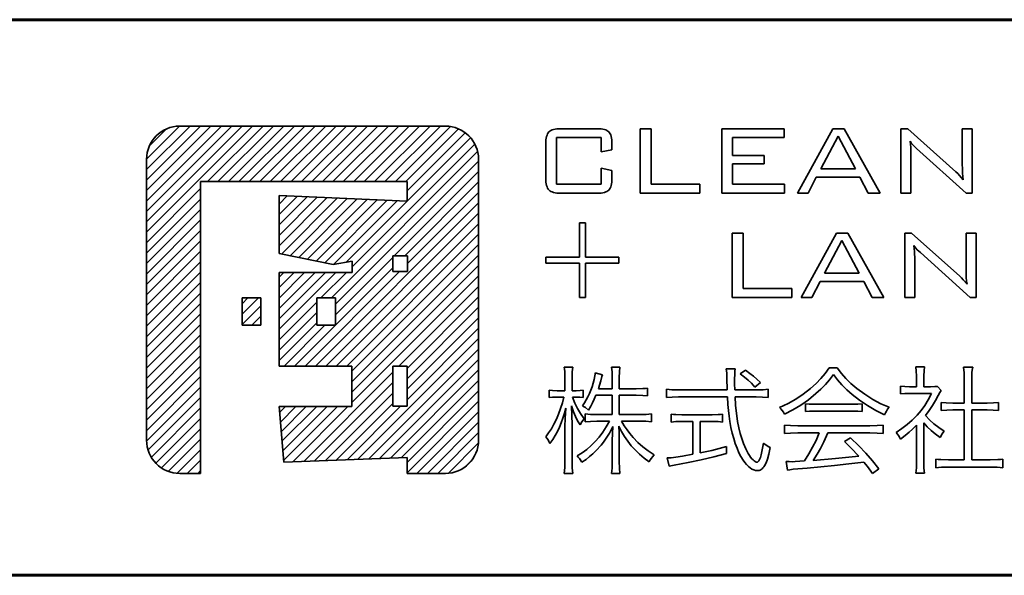
# Model space of a CAD drawing. Units: millimetres. Extents: x 0 to 420, y 0 to 297.
# Drawn here: x 373 to 394, y 10 to 22 of the extents above; entities that cross this region are included whole.
import ezdxf

# ---------------------------------------------------------------- set-up
doc = ezdxf.new("R2010")
doc.units = ezdxf.units.MM

msp = doc.modelspace()

# ---------------------------------------------------------------- linework, layer by layer
at = {"lineweight": 60}
for p, q in [((252, 22), (410, 22)), ((410, 10), (15, 10))]:
    msp.add_line(p, q, dxfattribs=at)
at = {"lineweight": 35}
for p, q in [((375.959, 17.408), (378.253, 19.702)), ((375.959, 17.633), (378.028, 19.702)), ((375.959, 17.859), (377.802, 19.702)), ((375.959, 18.535), (377.126, 19.702)), ((375.959, 18.084), (377.577, 19.702)), ((375.959, 18.31), (377.351, 19.702)), ((375.959, 18.761), (376.9, 19.702)), ((375.96, 18.986), (376.675, 19.701)), ((376.023, 19.275), (376.386, 19.638)), ((376.677, 19.702), (382.417, 19.702)), ((377.279, 18.502), (378.479, 19.702)), ((377.504, 18.502), (378.704, 19.702)), ((377.73, 18.502), (378.93, 19.702)), ((377.955, 18.502), (379.155, 19.702)), ((378.181, 18.502), (379.381, 19.702)), ((378.406, 18.502), (379.606, 19.702)), ((378.632, 18.502), (379.832, 19.702)), ((378.857, 18.502), (380.057, 19.702)), ((379.083, 18.502), (380.283, 19.702)), ((379.308, 18.502), (380.508, 19.702)), ((379.534, 18.502), (380.734, 19.702)), ((379.759, 18.502), (380.959, 19.702)), ((379.985, 18.502), (381.185, 19.702)), ((380.21, 18.502), (381.41, 19.702)), ((380.436, 18.502), (381.636, 19.702)), ((380.661, 18.502), (381.861, 19.702)), ((380.887, 18.502), (382.087, 19.702)), ((381.112, 18.502), (382.312, 19.702)), ((381.338, 18.502), (382.527, 19.691)), ((381.563, 18.502), (382.703, 19.641)), ((384.912, 19.645), (385.692, 19.645)), ((386.628, 19.645), (386.86, 19.645)), ((386.628, 18.253), (386.628, 19.645)), ((386.86, 19.645), (386.86, 18.446)), ((388.391, 19.645), (389.733, 19.645)), ((388.391, 18.253), (388.391, 19.645)), ((389.733, 19.645), (389.733, 19.459)), ((390.023, 18.253), (390.785, 19.645)), ((390.785, 19.645), (391.034, 19.645)), ((391.034, 19.645), (391.809, 18.253)), ((392.26, 18.253), (392.26, 19.645)), ((392.26, 19.645), (392.406, 19.645)), ((392.406, 19.645), (393.448, 18.714)), ((393.585, 18.882), (393.585, 19.645)), ((393.585, 19.645), (393.8, 19.645)), ((393.8, 19.645), (393.8, 18.253)), ((380.272, 16.76), (382.96, 19.448)), ((381.588, 18.301), (382.844, 19.557)), ((384.818, 19.459), (384.818, 18.446)), ((385.784, 19.459), (384.818, 19.459)), ((385.784, 19.143), (385.784, 19.459)), ((389.733, 19.459), (388.623, 19.459)), ((388.623, 19.459), (388.623, 19.069)), ((390.903, 19.487), (390.528, 18.777)), ((391.279, 18.777), (390.903, 19.487)), ((379.954, 15.991), (383.113, 19.15)), ((380.401, 16.663), (383.051, 19.313)), ((384.586, 18.582), (384.586, 19.316)), ((386.016, 19.186), (385.784, 19.143)), ((386.016, 19.318), (386.016, 19.186)), ((393.67, 18.253), (392.598, 19.221)), ((375.959, 18.984), (375.959, 12.919)), ((380.044, 15.855), (383.134, 18.946)), ((383.134, 18.984), (383.134, 12.919)), ((388.623, 19.069), (389.301, 19.069)), ((389.301, 19.069), (389.301, 18.886)), ((392.475, 19.073), (392.475, 18.253)), ((385.784, 18.795), (386.016, 18.746)), ((385.784, 18.446), (385.784, 18.795)), ((386.016, 18.746), (386.016, 18.581)), ((388.623, 18.886), (388.623, 18.446)), ((389.301, 18.886), (388.623, 18.886)), ((390.528, 18.777), (391.279, 18.777)), ((381.313, 16.898), (383.134, 18.72)), ((390.431, 18.597), (390.253, 18.253)), ((391.374, 18.597), (390.431, 18.597)), ((391.552, 18.253), (391.374, 18.597)), ((375.959, 17.182), (377.128, 18.351)), ((377.128, 18.502), (381.588, 18.502)), ((377.128, 18.502), (377.128, 12.202)), ((381.538, 16.898), (383.134, 18.495)), ((381.588, 18.08), (381.588, 18.502)), ((384.818, 18.446), (385.784, 18.446)), ((386.86, 18.446), (387.916, 18.446)), ((387.916, 18.446), (387.916, 18.253)), ((388.623, 18.446), (389.744, 18.446)), ((389.744, 18.446), (389.744, 18.253)), ((375.959, 16.957), (377.128, 18.125)), ((378.825, 16.948), (378.825, 18.203)), ((378.825, 18.203), (381.588, 18.08)), ((378.825, 18.018), (379.002, 18.195)), ((378.825, 17.793), (379.217, 18.185)), ((378.825, 17.568), (379.433, 18.176)), ((378.825, 17.342), (379.649, 18.166)), ((378.825, 17.117), (379.865, 18.157)), ((378.873, 16.939), (380.081, 18.147)), ((379.06, 16.901), (380.297, 18.138)), ((379.248, 16.863), (380.513, 18.128)), ((379.435, 16.825), (380.729, 18.118)), ((379.623, 16.787), (380.945, 18.109)), ((379.81, 16.749), (381.161, 18.099)), ((380.001, 16.714), (381.377, 18.09)), ((381.599, 16.734), (383.134, 18.269)), ((385.692, 18.253), (384.912, 18.253)), ((387.916, 18.253), (386.628, 18.253)), ((389.744, 18.253), (388.391, 18.253)), ((390.253, 18.253), (390.023, 18.253)), ((391.809, 18.253), (391.552, 18.253)), ((392.475, 18.253), (392.26, 18.253)), ((393.8, 18.253), (393.67, 18.253)), ((375.959, 16.731), (377.128, 17.9)), ((379.609, 14.518), (383.134, 18.044)), ((375.959, 16.506), (377.128, 17.674)), ((379.835, 14.518), (383.134, 17.818)), ((375.959, 16.28), (377.128, 17.449)), ((380.06, 14.518), (383.134, 17.593)), ((385.313, 17.61), (385.443, 17.61)), ((385.313, 16.868), (385.313, 17.61)), ((385.443, 17.61), (385.443, 16.868)), ((380.286, 14.518), (383.134, 17.367)), ((388.616, 17.392), (388.848, 17.392)), ((388.616, 16), (388.616, 17.392)), ((388.848, 17.392), (388.848, 16.193)), ((390.104, 16), (390.866, 17.392)), ((390.985, 17.234), (390.609, 16.524)), ((390.866, 17.392), (391.115, 17.392)), ((391.36, 16.524), (390.985, 17.234)), ((391.115, 17.392), (391.89, 16)), ((392.341, 17.392), (392.487, 17.392)), ((392.341, 16), (392.341, 17.392)), ((392.487, 17.392), (393.529, 16.461)), ((393.667, 16.629), (393.667, 17.392)), ((393.667, 17.392), (393.881, 17.392)), ((393.881, 17.392), (393.881, 16)), ((375.959, 16.055), (377.128, 17.223)), ((380.399, 14.406), (383.134, 17.142)), ((375.959, 15.829), (377.128, 16.998)), ((378.825, 16.948), (379.992, 16.712)), ((380.044, 15.629), (381.281, 16.867)), ((380.399, 14.181), (383.134, 16.916)), ((381.599, 16.898), (381.281, 16.898)), ((381.281, 16.898), (381.281, 16.559)), ((381.599, 16.559), (381.599, 16.898)), ((384.586, 16.738), (384.586, 16.868)), ((384.586, 16.868), (385.313, 16.868)), ((385.443, 16.868), (386.165, 16.868)), ((386.165, 16.868), (386.165, 16.738)), ((392.556, 16.82), (392.556, 16)), ((393.752, 16), (392.679, 16.969)), ((375.959, 15.604), (377.128, 16.772)), ((379.992, 16.712), (380.401, 16.782)), ((380.044, 15.404), (381.281, 16.641)), ((380.399, 13.955), (383.134, 16.691)), ((380.401, 16.54), (380.401, 16.782)), ((385.313, 16.738), (384.586, 16.738)), ((385.313, 16), (385.313, 16.738)), ((386.165, 16.738), (385.443, 16.738)), ((385.443, 16.738), (385.443, 16)), ((375.959, 15.378), (377.128, 16.547)), ((378.825, 15.764), (379.601, 16.54)), ((378.825, 16.44), (378.925, 16.54)), ((378.825, 16.215), (379.15, 16.54)), ((378.825, 16.54), (380.401, 16.54)), ((378.825, 15.989), (379.376, 16.54)), ((378.825, 14.518), (378.825, 16.54)), ((378.825, 15.313), (380.052, 16.54)), ((378.825, 15.538), (379.827, 16.54)), ((379.384, 14.518), (381.425, 16.559)), ((379.729, 15.991), (380.278, 16.54)), ((380.399, 13.73), (383.134, 16.465)), ((381.281, 16.559), (381.599, 16.559)), ((390.609, 16.524), (391.36, 16.524)), ((375.959, 15.153), (377.128, 16.321)), ((381.413, 14.518), (383.134, 16.24)), ((388.848, 16.193), (389.903, 16.193)), ((389.903, 16.193), (389.903, 16)), ((390.512, 16.345), (390.334, 16)), ((391.455, 16.345), (390.512, 16.345)), ((391.634, 16), (391.455, 16.345)), ((375.959, 14.927), (377.128, 16.096)), ((378.025, 15.866), (378.151, 15.991)), ((378.025, 15.991), (378.431, 15.991)), ((378.025, 15.4), (378.025, 15.991)), ((378.025, 15.64), (378.376, 15.991)), ((378.431, 15.991), (378.431, 15.4)), ((379.638, 15.991), (380.044, 15.991)), ((379.638, 15.4), (379.638, 15.991)), ((380.044, 15.991), (380.044, 15.4)), ((381.588, 14.468), (383.134, 16.014)), ((385.443, 16), (385.313, 16)), ((389.903, 16), (388.616, 16)), ((390.334, 16), (390.104, 16)), ((391.89, 16), (391.634, 16)), ((392.556, 16), (392.341, 16)), ((393.881, 16), (393.752, 16)), ((375.959, 14.702), (377.128, 15.87)), ((378.025, 15.415), (378.431, 15.82)), ((378.825, 15.087), (379.638, 15.9)), ((381.588, 14.242), (383.134, 15.789)), ((375.959, 14.476), (377.128, 15.645)), ((378.236, 15.4), (378.431, 15.595)), ((378.825, 14.862), (379.638, 15.675)), ((381.588, 14.017), (383.134, 15.563)), ((375.959, 14.251), (377.128, 15.419)), ((378.431, 15.4), (378.025, 15.4)), ((378.825, 14.636), (379.638, 15.45)), ((378.933, 14.518), (379.814, 15.4)), ((379.158, 14.518), (380.04, 15.4)), ((380.044, 15.4), (379.638, 15.4)), ((381.588, 13.791), (383.134, 15.338)), ((375.959, 14.025), (377.128, 15.194)), ((380.527, 12.505), (383.134, 15.112)), ((375.959, 13.8), (377.128, 14.968)), ((375.959, 13.574), (377.128, 14.743)), ((380.761, 12.513), (383.134, 14.887)), ((375.959, 13.349), (377.128, 14.517)), ((380.399, 14.518), (378.825, 14.518)), ((380.399, 13.643), (380.399, 14.518)), ((380.995, 12.522), (383.134, 14.661)), ((381.281, 14.518), (381.588, 14.518)), ((381.281, 14.518), (381.281, 13.65)), ((381.588, 14.518), (381.588, 13.65)), ((384.986, 14.497), (385.168, 14.497)), ((386.008, 14.492), (386.187, 14.492)), ((390.706, 14.484), (390.885, 14.484)), ((392.58, 14.502), (392.77, 14.502)), ((393.61, 14.494), (393.809, 14.494)), ((375.959, 13.123), (377.128, 14.292)), ((379.356, 12.461), (381.281, 14.386)), ((381.229, 12.531), (383.134, 14.436)), ((385.652, 14.373), (385.814, 14.333)), ((386.023, 14.028), (386.023, 14.267)), ((386.172, 14.27), (386.172, 14.028)), ((388.486, 14.457), (388.68, 14.457)), ((388.786, 14.348), (388.902, 14.434)), ((392.593, 14.073), (392.593, 14.308)), ((392.754, 14.305), (392.754, 14.073)), ((393.627, 13.72), (393.627, 14.265)), ((393.791, 14.265), (393.791, 13.72)), ((375.961, 12.9), (377.128, 14.066)), ((379.59, 12.47), (381.281, 14.161)), ((381.464, 12.539), (383.134, 14.21)), ((384.999, 13.987), (384.999, 14.237)), ((385.155, 14.237), (385.155, 13.987)), ((386.785, 14.043), (386.785, 13.874)), ((389.222, 14.161), (389.104, 14.066)), ((392.247, 13.917), (392.247, 14.083)), ((392.444, 14.073), (392.593, 14.073)), ((392.754, 14.073), (392.901, 14.073)), ((393.047, 14.081), (393.125, 13.992)), ((375.995, 12.708), (377.128, 13.841)), ((379.824, 12.479), (381.281, 13.935)), ((381.588, 12.439), (383.134, 13.985)), ((384.656, 13.839), (384.656, 13.998)), ((384.832, 13.987), (384.999, 13.987)), ((384.976, 13.849), (384.832, 13.849)), ((385.155, 13.987), (385.239, 13.987)), ((385.239, 13.849), (385.165, 13.849)), ((385.395, 13.998), (385.395, 13.841)), ((386.023, 13.887), (385.67, 13.887)), ((385.723, 14.028), (386.023, 14.028)), ((386.023, 13.47), (386.023, 13.887)), ((386.172, 14.028), (386.54, 14.028)), ((386.172, 13.887), (386.172, 13.47)), ((386.54, 13.887), (386.172, 13.887)), ((387.196, 13.839), (387.196, 14.02)), ((387.456, 14.005), (388.506, 14.005)), ((388.511, 13.854), (387.456, 13.854)), ((388.67, 14.005), (389.144, 14.005)), ((389.129, 13.854), (388.677, 13.854)), ((389.389, 14.02), (389.389, 13.839)), ((392.921, 13.927), (392.449, 13.927)), ((376.064, 12.551), (377.128, 13.615)), ((378.825, 13.643), (380.399, 13.643)), ((378.923, 12.445), (378.825, 13.643)), ((378.835, 13.519), (378.959, 13.643)), ((378.852, 13.31), (379.185, 13.643)), ((378.869, 13.102), (379.41, 13.643)), ((378.886, 12.894), (379.636, 13.643)), ((378.903, 12.685), (379.861, 13.643)), ((378.92, 12.477), (380.087, 13.643)), ((379.122, 12.452), (380.312, 13.643)), ((380.058, 12.487), (381.281, 13.71)), ((380.293, 12.496), (381.447, 13.65)), ((381.281, 13.65), (381.588, 13.65)), ((381.588, 12.213), (383.134, 13.759)), ((390.194, 13.536), (390.194, 13.705)), ((390.393, 13.695), (391.208, 13.695)), ((391.42, 13.705), (391.42, 13.536)), ((393.13, 13.559), (393.13, 13.735)), ((393.378, 13.72), (393.627, 13.72)), ((393.791, 13.72), (394.122, 13.72)), ((394.369, 13.735), (394.369, 13.559)), ((381.802, 12.202), (383.134, 13.534)), ((385.438, 13.314), (385.438, 13.485)), ((385.69, 13.47), (386.023, 13.47)), ((386.172, 13.47), (386.624, 13.47)), ((386.868, 13.485), (386.868, 13.316)), ((387.297, 13.311), (387.297, 13.48)), ((387.527, 13.468), (388.18, 13.468)), ((388.407, 13.48), (388.407, 13.311)), ((391.208, 13.546), (390.39, 13.546)), ((393.627, 13.571), (393.378, 13.571)), ((393.627, 12.494), (393.627, 13.571)), ((394.122, 13.571), (393.791, 13.571)), ((393.791, 13.571), (393.791, 12.494)), ((376.161, 12.423), (377.128, 13.39)), ((382.028, 12.202), (383.134, 13.308)), ((385.001, 12.494), (385.001, 13.21)), ((385.155, 13.248), (385.155, 12.494)), ((385.963, 13.329), (385.69, 13.329)), ((386.621, 13.329), (386.223, 13.329)), ((387.764, 13.324), (387.524, 13.324)), ((387.764, 12.613), (387.764, 13.324)), ((387.925, 13.324), (387.925, 12.643)), ((388.183, 13.324), (387.925, 13.324)), ((389.745, 13.062), (389.745, 13.243)), ((390.032, 13.228), (391.586, 13.228)), ((391.874, 13.243), (391.874, 13.062)), ((392.595, 12.456), (392.595, 13.241)), ((392.752, 13.291), (392.752, 12.454)), ((376.283, 12.32), (377.128, 13.164)), ((382.253, 12.202), (383.134, 13.083)), ((390.496, 13.077), (390.032, 13.077)), ((391.586, 13.077), (390.681, 13.077)), ((376.435, 12.246), (377.128, 12.939)), ((382.485, 12.208), (383.128, 12.851)), ((386.023, 12.464), (386.023, 12.91)), ((386.172, 12.918), (386.172, 12.461)), ((388.493, 12.782), (388.493, 12.628)), ((391.041, 12.888), (391.172, 12.968)), ((376.621, 12.207), (377.128, 12.713)), ((376.841, 12.202), (377.128, 12.488)), ((378.923, 12.445), (381.588, 12.544)), ((381.588, 12.202), (381.588, 12.544)), ((382.868, 12.366), (382.97, 12.468)), ((387.249, 12.355), (387.212, 12.534)), ((389.81, 12.27), (389.78, 12.461)), ((393.012, 12.32), (393.012, 12.509)), ((393.284, 12.494), (393.627, 12.494)), ((393.791, 12.494), (394.19, 12.494)), ((394.462, 12.509), (394.462, 12.32)), ((377.128, 12.202), (376.677, 12.202)), ((377.067, 12.202), (377.128, 12.263)), ((382.417, 12.202), (381.588, 12.202)), ((385.17, 12.202), (384.984, 12.202)), ((386.187, 12.196), (386.008, 12.196)), ((391.783, 12.302), (391.644, 12.199)), ((392.767, 12.207), (392.58, 12.207)), ((394.19, 12.338), (393.282, 12.338))]:
    msp.add_line(p, q, dxfattribs=at)
for points in [[(384.586, 19.316, 0), (384.59, 19.404, 0), (384.595, 19.442, 0), (384.603, 19.477, 0), (384.613, 19.507, 0), (384.624, 19.534, 0), (384.638, 19.557, 0), (384.654, 19.576, 0)], [(384.654, 19.576, 0), (384.674, 19.592, 0), (384.696, 19.606, 0), (384.723, 19.618, 0), (384.753, 19.628, 0), (384.787, 19.635, 0), (384.825, 19.641, 0), (384.912, 19.645, 0)], [(385.692, 19.645, 0), (385.779, 19.641, 0), (385.851, 19.628, 0), (385.881, 19.619, 0), (385.908, 19.608, 0), (385.93, 19.594, 0), (385.949, 19.579, 0)], [(385.949, 19.579, 0), (385.965, 19.56, 0), (385.978, 19.537, 0), (385.99, 19.511, 0), (386, 19.48, 0), (386.012, 19.407, 0), (386.016, 19.318, 0)], [(392.457, 19.378, 0), (392.465, 19.312, 0), (392.47, 19.24, 0), (392.475, 19.073, 0)], [(392.53, 19.284, 0), (392.49, 19.329, 0), (392.457, 19.378, 0)], [(392.598, 19.221, 0), (392.53, 19.284, 0)], [(393.607, 18.539, 0), (393.598, 18.609, 0), (393.591, 18.689, 0), (393.587, 18.78, 0), (393.585, 18.882, 0)], [(384.654, 18.322, 0), (384.638, 18.341, 0), (384.624, 18.364, 0), (384.613, 18.391, 0), (384.603, 18.421, 0), (384.595, 18.456, 0), (384.59, 18.494, 0), (384.586, 18.582, 0)], [(386.016, 18.581, 0), (386.012, 18.492, 0), (386, 18.419, 0), (385.99, 18.388, 0), (385.978, 18.362, 0), (385.965, 18.339, 0), (385.949, 18.32, 0)], [(393.448, 18.714, 0), (393.486, 18.678, 0), (393.526, 18.637, 0), (393.607, 18.539, 0)], [(384.912, 18.253, 0), (384.825, 18.257, 0), (384.787, 18.263, 0), (384.753, 18.27, 0), (384.723, 18.28, 0), (384.696, 18.292, 0), (384.674, 18.306, 0), (384.654, 18.322, 0)], [(385.949, 18.32, 0), (385.93, 18.304, 0), (385.908, 18.291, 0), (385.881, 18.279, 0), (385.851, 18.27, 0), (385.779, 18.257, 0), (385.692, 18.253, 0)], [(392.538, 17.125, 0), (392.546, 17.059, 0), (392.551, 16.987, 0), (392.556, 16.82, 0)], [(392.611, 17.031, 0), (392.571, 17.076, 0), (392.538, 17.125, 0)], [(392.679, 16.969, 0), (392.611, 17.031, 0)], [(393.688, 16.286, 0), (393.679, 16.356, 0), (393.672, 16.436, 0), (393.668, 16.527, 0), (393.667, 16.629, 0)], [(393.529, 16.461, 0), (393.567, 16.425, 0), (393.607, 16.384, 0), (393.688, 16.286, 0)], [(384.999, 14.237, 0), (384.996, 14.399, 0), (384.993, 14.453, 0), (384.986, 14.497, 0)], [(385.168, 14.497, 0), (385.162, 14.448, 0), (385.158, 14.392, 0), (385.155, 14.237, 0)], [(386.023, 14.267, 0), (386.019, 14.396, 0), (386.008, 14.492, 0)], [(386.187, 14.492, 0), (386.176, 14.398, 0), (386.172, 14.27, 0)], [(390.305, 14.035, 0), (390.425, 14.143, 0), (390.529, 14.249, 0), (390.621, 14.361, 0), (390.706, 14.484, 0)], [(390.885, 14.484, 0), (390.974, 14.358, 0), (391.068, 14.247, 0), (391.177, 14.142, 0), (391.309, 14.033, 0)], [(392.593, 14.308, 0), (392.589, 14.411, 0), (392.58, 14.502, 0)], [(392.77, 14.502, 0), (392.758, 14.413, 0), (392.754, 14.305, 0)], [(393.627, 14.265, 0), (393.623, 14.376, 0), (393.61, 14.494, 0)], [(393.809, 14.494, 0), (393.8, 14.433, 0), (393.794, 14.379, 0), (393.791, 14.265, 0)], [(385.632, 14.23, 0), (385.647, 14.309, 0), (385.651, 14.342, 0), (385.652, 14.373, 0)], [(385.814, 14.333, 0), (385.8, 14.293, 0), (385.773, 14.197, 0)], [(388.501, 14.26, 0), (388.497, 14.364, 0), (388.486, 14.457, 0)], [(388.506, 14.005, 0), (388.501, 14.26, 0)], [(388.68, 14.457, 0), (388.673, 14.412, 0), (388.669, 14.357, 0), (388.665, 14.222, 0)], [(389.104, 14.066, 0), (389.027, 14.148, 0), (388.955, 14.216, 0), (388.878, 14.28, 0), (388.786, 14.348, 0)], [(388.902, 14.434, 0), (388.998, 14.362, 0), (389.076, 14.3, 0), (389.147, 14.236, 0), (389.222, 14.161, 0)], [(390.802, 14.338, 0), (390.713, 14.221, 0), (390.626, 14.119, 0), (390.532, 14.023, 0), (390.423, 13.924, 0)], [(391.205, 13.907, 0), (391.088, 14.009, 0), (390.985, 14.112, 0), (390.891, 14.22, 0), (390.802, 14.338, 0)], [(385.38, 13.662, 0), (385.423, 13.724, 0), (385.462, 13.789, 0), (385.498, 13.856, 0), (385.531, 13.925, 0), (385.56, 13.997, 0), (385.587, 14.071, 0), (385.632, 14.23, 0)], [(385.773, 14.197, 0), (385.749, 14.109, 0), (385.723, 14.028, 0)], [(386.54, 14.028, 0), (386.685, 14.032, 0), (386.738, 14.036, 0), (386.785, 14.043, 0)], [(388.665, 14.222, 0), (388.665, 14.136, 0), (388.67, 14.005, 0)], [(392.247, 14.083, 0), (392.344, 14.075, 0), (392.444, 14.073, 0)], [(392.901, 14.073, 0), (392.991, 14.075, 0), (393.047, 14.081, 0)], [(384.585, 12.994, 0), (384.647, 13.074, 0), (384.707, 13.164, 0), (384.763, 13.263, 0), (384.815, 13.369, 0), (384.863, 13.482, 0), (384.906, 13.6, 0), (384.944, 13.722, 0), (384.976, 13.849, 0)], [(384.656, 13.998, 0), (384.729, 13.99, 0), (384.832, 13.987, 0)], [(384.832, 13.849, 0), (384.732, 13.846, 0), (384.656, 13.839, 0)], [(385.165, 13.849, 0), (385.212, 13.721, 0), (385.268, 13.605, 0), (385.334, 13.494, 0), (385.415, 13.382, 0)], [(385.239, 13.987, 0), (385.326, 13.99, 0), (385.395, 13.998, 0)], [(385.395, 13.841, 0), (385.32, 13.847, 0), (385.239, 13.849, 0)], [(385.67, 13.887, 0), (385.634, 13.801, 0), (385.597, 13.726, 0), (385.556, 13.652, 0), (385.506, 13.569, 0)], [(386.785, 13.874, 0), (386.68, 13.883, 0), (386.54, 13.887, 0)], [(387.196, 14.02, 0), (387.311, 14.009, 0), (387.456, 14.005, 0)], [(387.456, 13.854, 0), (387.32, 13.85, 0), (387.196, 13.839, 0)], [(388.564, 13.319, 0), (388.547, 13.436, 0), (388.533, 13.557, 0), (388.521, 13.692, 0), (388.511, 13.854, 0)], [(388.677, 13.854, 0), (388.688, 13.676, 0), (388.698, 13.55, 0), (388.711, 13.443, 0), (388.73, 13.324, 0)], [(389.389, 13.839, 0), (389.271, 13.85, 0), (389.129, 13.854, 0)], [(389.144, 14.005, 0), (389.283, 14.009, 0), (389.389, 14.02, 0)], [(389.636, 13.624, 0), (389.821, 13.712, 0), (389.989, 13.807, 0), (390.148, 13.914, 0), (390.305, 14.035, 0)], [(390.423, 13.924, 0), (390.259, 13.79, 0), (390.094, 13.674, 0), (389.924, 13.572, 0), (389.742, 13.48, 0)], [(391.907, 13.468, 0), (391.719, 13.563, 0), (391.538, 13.669, 0), (391.366, 13.785, 0), (391.205, 13.907, 0)], [(391.309, 14.033, 0), (391.477, 13.909, 0), (391.651, 13.8, 0), (391.828, 13.706, 0), (392.005, 13.629, 0)], [(392.449, 13.927, 0), (392.346, 13.925, 0), (392.247, 13.917, 0)], [(392.608, 13.458, 0), (392.698, 13.562, 0), (392.777, 13.669, 0), (392.849, 13.787, 0), (392.921, 13.927, 0)], [(393.065, 13.884, 0), (393.006, 13.773, 0), (392.942, 13.667, 0), (392.87, 13.562, 0), (392.787, 13.455, 0)], [(393.125, 13.992, 0), (393.099, 13.948, 0), (393.065, 13.884, 0)], [(385.327, 13.248, 0), (385.273, 13.339, 0), (385.228, 13.429, 0), (385.187, 13.531, 0), (385.145, 13.657, 0)], [(385.145, 13.657, 0), (385.155, 13.248, 0)], [(385.506, 13.569, 0), (385.446, 13.621, 0), (385.416, 13.641, 0), (385.38, 13.662, 0)], [(389.742, 13.48, 0), (389.72, 13.52, 0), (389.695, 13.558, 0), (389.666, 13.593, 0), (389.636, 13.624, 0)], [(390.194, 13.705, 0), (390.277, 13.697, 0), (390.393, 13.695, 0)], [(391.208, 13.695, 0), (391.33, 13.697, 0), (391.42, 13.705, 0)], [(392.005, 13.629, 0), (391.972, 13.587, 0), (391.945, 13.548, 0), (391.925, 13.509, 0), (391.907, 13.468, 0)], [(393.13, 13.735, 0), (393.239, 13.724, 0), (393.378, 13.72, 0)], [(394.122, 13.72, 0), (394.26, 13.724, 0), (394.369, 13.735, 0)], [(385.017, 13.612, 0), (384.988, 13.5, 0), (384.956, 13.395, 0), (384.921, 13.295, 0), (384.881, 13.2, 0), (384.838, 13.109, 0), (384.789, 13.02, 0), (384.735, 12.933, 0), (384.676, 12.847, 0)], [(385.001, 13.21, 0), (385.004, 13.397, 0), (385.017, 13.612, 0)], [(385.438, 13.485, 0), (385.552, 13.474, 0), (385.69, 13.47, 0)], [(386.624, 13.47, 0), (386.756, 13.474, 0), (386.868, 13.485, 0)], [(387.297, 13.48, 0), (387.343, 13.474, 0), (387.394, 13.47, 0), (387.527, 13.468, 0)], [(388.18, 13.468, 0), (388.311, 13.47, 0), (388.361, 13.474, 0), (388.407, 13.48, 0)], [(390.39, 13.546, 0), (390.283, 13.544, 0), (390.194, 13.536, 0)], [(391.42, 13.536, 0), (391.329, 13.544, 0), (391.208, 13.546, 0)], [(392.154, 13.084, 0), (392.28, 13.169, 0), (392.395, 13.257, 0), (392.503, 13.352, 0), (392.608, 13.458, 0)], [(392.787, 13.455, 0), (392.88, 13.354, 0), (392.973, 13.268, 0), (393.075, 13.189, 0), (393.193, 13.112, 0)], [(393.378, 13.571, 0), (393.251, 13.568, 0), (393.13, 13.559, 0)], [(394.369, 13.559, 0), (394.249, 13.568, 0), (394.122, 13.571, 0)], [(385.261, 12.577, 0), (385.369, 12.645, 0), (385.47, 12.719, 0), (385.565, 12.801, 0), (385.655, 12.89, 0), (385.739, 12.987, 0), (385.818, 13.092, 0), (385.892, 13.206, 0), (385.963, 13.329, 0)], [(385.415, 13.382, 0), (385.365, 13.314, 0), (385.327, 13.248, 0)], [(385.69, 13.329, 0), (385.553, 13.325, 0), (385.438, 13.314, 0)], [(386.033, 13.213, 0), (385.959, 13.069, 0), (385.876, 12.937, 0), (385.83, 12.875, 0), (385.781, 12.814, 0), (385.673, 12.696, 0)], [(386.023, 12.91, 0), (386.033, 13.213, 0)], [(386.162, 13.218, 0), (386.17, 13.084, 0)], [(386.818, 12.449, 0), (386.708, 12.533, 0), (386.608, 12.619, 0), (386.517, 12.708, 0), (386.433, 12.799, 0), (386.357, 12.895, 0), (386.286, 12.996, 0), (386.222, 13.104, 0), (386.162, 13.218, 0)], [(386.223, 13.329, 0), (386.283, 13.227, 0), (386.341, 13.14, 0), (386.402, 13.06, 0), (386.472, 12.978, 0)], [(386.868, 13.316, 0), (386.75, 13.326, 0), (386.621, 13.329, 0)], [(387.524, 13.324, 0), (387.399, 13.321, 0), (387.346, 13.318, 0), (387.297, 13.311, 0)], [(388.407, 13.311, 0), (388.359, 13.318, 0), (388.307, 13.321, 0), (388.183, 13.324, 0)], [(388.849, 12.489, 0), (388.803, 12.563, 0), (388.76, 12.648, 0), (388.719, 12.743, 0), (388.681, 12.846, 0), (388.646, 12.957, 0), (388.614, 13.073, 0), (388.587, 13.194, 0), (388.564, 13.319, 0)], [(388.73, 13.324, 0), (388.758, 13.184, 0), (388.787, 13.064, 0), (388.819, 12.956, 0), (388.856, 12.85, 0)], [(389.745, 13.243, 0), (389.87, 13.232, 0), (390.032, 13.228, 0)], [(391.586, 13.228, 0), (391.749, 13.232, 0), (391.874, 13.243, 0)], [(392.595, 13.241, 0), (392.511, 13.158, 0), (392.434, 13.089, 0), (392.35, 13.021, 0), (392.247, 12.943, 0)], [(393.108, 12.973, 0), (392.999, 13.052, 0), (392.909, 13.128, 0), (392.829, 13.205, 0), (392.752, 13.291, 0)], [(384.676, 12.847, 0), (384.655, 12.892, 0), (384.634, 12.928, 0), (384.612, 12.96, 0), (384.585, 12.994, 0)], [(386.17, 13.084, 0), (386.172, 12.918, 0)], [(386.472, 12.978, 0), (386.576, 12.869, 0), (386.684, 12.773, 0), (386.799, 12.685, 0), (386.929, 12.6, 0)], [(390.032, 13.077, 0), (389.87, 13.073, 0), (389.745, 13.062, 0)], [(390.176, 12.469, 0), (390.272, 12.626, 0), (390.352, 12.77, 0), (390.425, 12.915, 0), (390.496, 13.077, 0)], [(390.681, 13.077, 0), (390.591, 12.884, 0), (390.519, 12.74, 0), (390.449, 12.616, 0), (390.365, 12.482, 0)], [(391.874, 13.062, 0), (391.747, 13.073, 0), (391.586, 13.077, 0)], [(392.247, 12.943, 0), (392.227, 12.984, 0), (392.207, 13.018, 0), (392.184, 13.05, 0), (392.154, 13.084, 0)], [(393.193, 13.112, 0), (393.146, 13.046, 0), (393.126, 13.012, 0), (393.108, 12.973, 0)], [(387.925, 12.643, 0), (388.177, 12.699, 0), (388.493, 12.782, 0)], [(388.856, 12.85, 0), (388.906, 12.73, 0), (388.957, 12.631, 0), (388.984, 12.589, 0), (389.01, 12.552, 0), (389.038, 12.519, 0), (389.066, 12.492, 0)], [(389.147, 12.444, 0), (389.157, 12.445, 0), (389.167, 12.45, 0), (389.186, 12.469, 0), (389.205, 12.501, 0), (389.223, 12.546, 0), (389.24, 12.605, 0), (389.257, 12.676, 0), (389.288, 12.857, 0)], [(389.288, 12.857, 0), (389.325, 12.825, 0), (389.359, 12.8, 0), (389.394, 12.779, 0), (389.437, 12.759, 0)], [(391.349, 12.575, 0), (391.18, 12.754, 0), (391.041, 12.888, 0)], [(391.172, 12.968, 0), (391.348, 12.798, 0), (391.501, 12.637, 0), (391.643, 12.475, 0), (391.783, 12.302, 0)], [(385.367, 12.444, 0), (385.312, 12.522, 0), (385.287, 12.552, 0), (385.261, 12.577, 0)], [(385.673, 12.696, 0), (385.602, 12.626, 0), (385.531, 12.563, 0), (385.455, 12.504, 0), (385.367, 12.444, 0)], [(386.929, 12.6, 0), (386.894, 12.562, 0), (386.867, 12.527, 0), (386.843, 12.491, 0), (386.818, 12.449, 0)], [(387.212, 12.534, 0), (387.296, 12.537, 0), (387.393, 12.548, 0), (387.538, 12.572, 0), (387.764, 12.613, 0)], [(388.493, 12.628, 0), (388.218, 12.558, 0), (387.945, 12.496, 0), (387.664, 12.437, 0), (387.363, 12.381, 0)], [(389.437, 12.759, 0), (389.405, 12.618, 0), (389.376, 12.511, 0), (389.346, 12.43, 0), (389.313, 12.365, 0)], [(390.365, 12.482, 0), (390.848, 12.52, 0), (391.349, 12.575, 0)], [(384.984, 12.202, 0), (384.992, 12.26, 0), (384.997, 12.326, 0), (385.001, 12.494, 0)], [(385.155, 12.494, 0), (385.159, 12.322, 0), (385.17, 12.202, 0)], [(386.008, 12.196, 0), (386.019, 12.316, 0), (386.023, 12.464, 0)], [(386.172, 12.461, 0), (386.176, 12.312, 0), (386.187, 12.196, 0)], [(387.363, 12.381, 0), (387.249, 12.355, 0)], [(389.152, 12.26, 0), (389.116, 12.264, 0), (389.079, 12.275, 0), (389.041, 12.294, 0), (389.002, 12.32, 0), (388.963, 12.353, 0), (388.925, 12.393, 0), (388.886, 12.438, 0), (388.849, 12.489, 0)], [(389.066, 12.492, 0), (389.09, 12.471, 0), (389.113, 12.456, 0), (389.132, 12.447, 0), (389.147, 12.444, 0)], [(389.313, 12.365, 0), (389.296, 12.341, 0), (389.279, 12.319, 0), (389.26, 12.301, 0), (389.24, 12.286, 0), (389.219, 12.274, 0), (389.197, 12.266, 0), (389.175, 12.261, 0), (389.152, 12.26, 0)], [(389.78, 12.461, 0), (389.846, 12.456, 0), (389.909, 12.454, 0)], [(389.909, 12.454, 0), (389.972, 12.456, 0), (390.176, 12.469, 0)], [(391.46, 12.446, 0), (391.135, 12.404, 0), (390.827, 12.369, 0), (390.531, 12.34, 0), (390.236, 12.315, 0)], [(391.644, 12.199, 0), (391.535, 12.35, 0), (391.46, 12.446, 0)], [(392.58, 12.207, 0), (392.592, 12.319, 0), (392.595, 12.456, 0)], [(392.752, 12.454, 0), (392.756, 12.316, 0), (392.767, 12.207, 0)], [(393.012, 12.509, 0), (393.063, 12.503, 0), (393.123, 12.498, 0), (393.284, 12.494, 0)], [(394.19, 12.494, 0), (394.351, 12.498, 0), (394.411, 12.503, 0), (394.462, 12.509, 0)], [(390.236, 12.315, 0), (389.93, 12.289, 0), (389.859, 12.28, 0), (389.81, 12.27, 0)], [(393.282, 12.338, 0), (393.135, 12.334, 0), (393.072, 12.328, 0), (393.012, 12.32, 0)], [(394.462, 12.32, 0), (394.4, 12.328, 0), (394.337, 12.334, 0), (394.19, 12.338, 0)]]:
    msp.add_polyline3d(points, dxfattribs=at)
for centre, start, end in [((376.677, 18.984), 90, 180), ((382.417, 18.984), 0, 90), ((376.677, 12.919), 180, 270), ((382.417, 12.919), 270, 0)]:
    msp.add_arc(centre, 0.717, start, end, dxfattribs=at)

doc.saveas('drawing.dxf')
